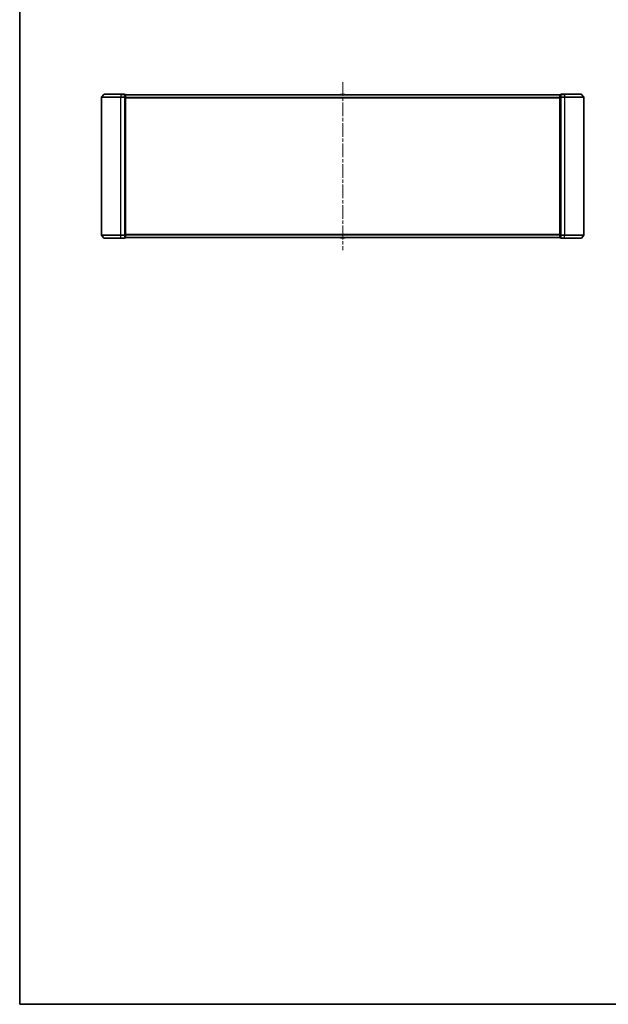
# Model space of a CAD drawing. Units: millimetres. Extents: x 36 to 9480, y 20 to 1846.
# Drawn here: x 1024 to 1634, y 20 to 1040 of the extents above; entities that cross this region are included whole.
import ezdxf

# ---------------------------------------------------------------- set-up
doc = ezdxf.new("R2010")
doc.units = ezdxf.units.MM
doc.header["$LTSCALE"] = 2.5
doc.linetypes.add('CHAIN', pattern=[0.3543, 0.2362, -0.0295, 0.0591, -0.0295])
for name, color, linetype, lineweight in [('Border (ISO)', 7, 'Continuous', 35), ('Centerline (ISO)', 131, 'Continuous', 18), ('Visible (ISO)', 7, 'Continuous', 35), ('Visible Narrow (ISO)', 7, 'Continuous', 25)]:
    doc.layers.add(name, color=color, linetype=linetype, lineweight=lineweight)

# ---------------------------------------------------------------- blocks, each defined once
blk = doc.blocks.new('Borders tk図枠')
at = {"layer": 'Border (ISO)'}
for p, q in [((14.5, 289), (14.5, 8)), ((14.5, 8), (405.5, 8))]:
    blk.add_line(p, q, dxfattribs=at)

msp = doc.modelspace()

# ---------------------------------------------------------------- linework, layer by layer
at = {"layer": 'Centerline (ISO)', "linetype": 'CHAIN', "ltscale": 23.990969}
msp.add_line((1358.6066, 975.5583), (1358.6066, 801.2755), dxfattribs=at)
at = {"layer": 'Visible (ISO)'}
for p, q in [((1108.6066, 959.8083), (1108.6066, 817.0255)), ((1111.0166, 962.809), (1108.6761, 960.0004)), ((1111.2471, 962.9169), (1128.6066, 962.9169)), ((1132.3066, 962.9169), (1128.6066, 962.9169)), ((1133.3066, 962.6169), (1132.6066, 962.6169)), ((1132.6066, 959.8083), (1132.6066, 962.6169)), ((1132.6066, 817.0255), (1132.6066, 959.8083)), ((1133.6066, 962.3169), (1133.6066, 962.4169)), ((1583.6066, 962.4169), (1133.6066, 962.4169)), ((1133.6066, 959.6273), (1133.6066, 962.3169)), ((1133.6066, 817.2066), (1133.6066, 959.6273)), ((1356.2974, 962.5259), (1356.2266, 962.4169)), ((1360.7481, 962.6169), (1356.4651, 962.6169)), ((1360.9158, 962.5259), (1360.9866, 962.4169)), ((1583.6066, 962.4169), (1583.6066, 962.3169)), ((1583.6066, 962.3169), (1583.6066, 959.6273)), ((1583.6066, 959.6273), (1583.6066, 817.2066)), ((1584.6066, 962.6169), (1583.9066, 962.6169)), ((1584.6066, 962.6169), (1584.6066, 959.8083)), ((1584.6066, 959.8083), (1584.6066, 817.0255)), ((1588.6066, 962.9169), (1584.9066, 962.9169)), ((1588.6066, 962.9169), (1605.9661, 962.9169)), ((1606.1966, 962.809), (1608.5371, 960.0004)), ((1608.6066, 817.0255), (1608.6066, 959.8083)), ((1111.0166, 814.0249), (1108.6761, 816.8335)), ((1132.6066, 814.2169), (1132.6066, 817.0255)), ((1133.6066, 814.5169), (1133.6066, 817.2066)), ((1583.6066, 817.2066), (1583.6066, 814.5169)), ((1584.6066, 817.0255), (1584.6066, 814.2169)), ((1606.1966, 814.0249), (1608.5371, 816.8335)), ((1128.6066, 813.9169), (1111.2471, 813.9169)), ((1128.6066, 813.9169), (1132.3066, 813.9169)), ((1132.6066, 814.2169), (1133.3066, 814.2169)), ((1133.6066, 814.4169), (1133.6066, 814.5169)), ((1133.6066, 814.4169), (1583.6066, 814.4169)), ((1356.2974, 814.3079), (1356.2266, 814.4169)), ((1356.4651, 814.2169), (1360.7481, 814.2169)), ((1360.9158, 814.3079), (1360.9866, 814.4169)), ((1583.6066, 814.5169), (1583.6066, 814.4169)), ((1583.9066, 814.2169), (1584.6066, 814.2169)), ((1584.9066, 813.9169), (1588.6066, 813.9169)), ((1605.9661, 813.9169), (1588.6066, 813.9169))]:
    msp.add_line(p, q, dxfattribs=at)
for centre, radius, start, end in [((1108.9066, 959.8083), 0.3, 140.1944289, 180), ((1111.2471, 962.6169), 0.3, 90, 140.1944289), ((1132.3066, 962.6169), 0.3, 0, 90), ((1133.3066, 962.3169), 0.3, 0, 90), ((1356.4651, 962.4169), 0.2, 90, 146.9761324), ((1360.7481, 962.4169), 0.2, 33.0238676, 90), ((1583.9066, 962.3169), 0.3, 90, 180), ((1584.9066, 962.6169), 0.3, 90, 180), ((1605.9661, 962.6169), 0.3, 39.8055711, 90), ((1608.3066, 959.8083), 0.3, 0, 39.8055711), ((1108.9066, 817.0255), 0.3, 180, 219.8055711), ((1608.3066, 817.0255), 0.3, 320.1944289, 0), ((1111.2471, 814.2169), 0.3, 219.8055711, 270), ((1132.3066, 814.2169), 0.3, 270, 0), ((1133.3066, 814.5169), 0.3, 270, 0), ((1356.4651, 814.4169), 0.2, 213.0238676, 270), ((1360.7481, 814.4169), 0.2, 270, 326.9761324), ((1583.9066, 814.5169), 0.3, 180, 270), ((1584.9066, 814.2169), 0.3, 180, 270), ((1605.9661, 814.2169), 0.3, 270, 320.1944289)]:
    msp.add_arc(centre, radius, start, end, dxfattribs=at)
at = {"layer": 'Visible Narrow (ISO)'}
for p, q in [((1128.6066, 959.8083), (1108.6066, 959.8083)), ((1108.6761, 960.0004), (1128.6066, 960.0004)), ((1128.6066, 962.809), (1111.0166, 962.809)), ((1128.6066, 962.809), (1128.6066, 962.9169)), ((1128.6066, 962.809), (1132.3066, 962.809)), ((1128.6066, 962.809), (1128.6066, 960.0004)), ((1132.3066, 960.0004), (1128.6066, 960.0004)), ((1128.6066, 960.0004), (1128.6066, 959.8083)), ((1128.6066, 959.8083), (1132.3066, 959.8083)), ((1128.6066, 817.0255), (1128.6066, 959.8083)), ((1132.3066, 962.809), (1132.3066, 962.9169)), ((1132.3066, 962.809), (1132.3066, 960.0004)), ((1132.3066, 959.8083), (1132.3066, 960.0004)), ((1132.3066, 959.8083), (1132.6066, 959.8083)), ((1132.3066, 959.8083), (1132.3066, 817.0255)), ((1132.6066, 962.509), (1133.3066, 962.509)), ((1133.3066, 959.8193), (1132.6066, 959.8193)), ((1132.6066, 959.6273), (1133.3066, 959.6273)), ((1133.3066, 962.509), (1133.3066, 962.6169)), ((1133.3066, 962.509), (1133.3066, 959.8193)), ((1133.3066, 959.6273), (1133.3066, 959.8193)), ((1133.3066, 959.6273), (1133.6066, 959.6273)), ((1133.3066, 959.6273), (1133.3066, 817.2066)), ((1133.6066, 962.309), (1583.6066, 962.309)), ((1583.6066, 959.5004), (1133.6066, 959.5004)), ((1133.6066, 959.3083), (1583.6066, 959.3083)), ((1360.9158, 962.5259), (1356.2974, 962.5259)), ((1583.6066, 959.6273), (1583.9066, 959.6273)), ((1583.9066, 962.6169), (1583.9066, 962.509)), ((1583.9066, 959.8193), (1583.9066, 962.509)), ((1583.9066, 962.509), (1584.6066, 962.509)), ((1583.9066, 959.8193), (1583.9066, 959.6273)), ((1584.6066, 959.8193), (1583.9066, 959.8193)), ((1583.9066, 817.2066), (1583.9066, 959.6273)), ((1583.9066, 959.6273), (1584.6066, 959.6273)), ((1584.6066, 959.8083), (1584.9066, 959.8083)), ((1584.9066, 962.9169), (1584.9066, 962.809)), ((1584.9066, 962.809), (1588.6066, 962.809)), ((1584.9066, 960.0004), (1584.9066, 962.809)), ((1588.6066, 960.0004), (1584.9066, 960.0004)), ((1584.9066, 960.0004), (1584.9066, 959.8083)), ((1584.9066, 959.8083), (1588.6066, 959.8083)), ((1584.9066, 817.0255), (1584.9066, 959.8083)), ((1588.6066, 962.809), (1588.6066, 962.9169)), ((1606.1966, 962.809), (1588.6066, 962.809)), ((1588.6066, 962.809), (1588.6066, 960.0004)), ((1588.6066, 960.0004), (1588.6066, 959.8083)), ((1588.6066, 960.0004), (1608.5371, 960.0004)), ((1608.6066, 959.8083), (1588.6066, 959.8083)), ((1588.6066, 959.8083), (1588.6066, 817.0255)), ((1108.6066, 817.0255), (1128.6066, 817.0255)), ((1128.6066, 816.8335), (1108.6761, 816.8335)), ((1132.3066, 817.0255), (1128.6066, 817.0255)), ((1128.6066, 816.8335), (1128.6066, 817.0255)), ((1128.6066, 816.8335), (1132.3066, 816.8335)), ((1128.6066, 814.0249), (1128.6066, 816.8335)), ((1132.6066, 817.0255), (1132.3066, 817.0255)), ((1132.3066, 816.8335), (1132.3066, 817.0255)), ((1132.3066, 816.8335), (1132.3066, 814.0249)), ((1133.3066, 817.2066), (1132.6066, 817.2066)), ((1132.6066, 817.0145), (1133.3066, 817.0145)), ((1133.6066, 817.2066), (1133.3066, 817.2066)), ((1133.3066, 817.0145), (1133.3066, 817.2066)), ((1133.3066, 817.0145), (1133.3066, 814.3249)), ((1583.6066, 817.5255), (1133.6066, 817.5255)), ((1133.6066, 817.3335), (1583.6066, 817.3335)), ((1583.9066, 817.2066), (1583.6066, 817.2066)), ((1583.9066, 817.2066), (1583.9066, 817.0145)), ((1584.6066, 817.2066), (1583.9066, 817.2066)), ((1583.9066, 814.3249), (1583.9066, 817.0145)), ((1583.9066, 817.0145), (1584.6066, 817.0145)), ((1584.9066, 817.0255), (1584.6066, 817.0255)), ((1588.6066, 817.0255), (1584.9066, 817.0255)), ((1584.9066, 817.0255), (1584.9066, 816.8335)), ((1584.9066, 816.8335), (1588.6066, 816.8335)), ((1584.9066, 814.0249), (1584.9066, 816.8335)), ((1588.6066, 816.8335), (1588.6066, 817.0255)), ((1588.6066, 817.0255), (1608.6066, 817.0255)), ((1608.5371, 816.8335), (1588.6066, 816.8335)), ((1588.6066, 814.0249), (1588.6066, 816.8335)), ((1111.0166, 814.0249), (1128.6066, 814.0249)), ((1132.3066, 814.0249), (1128.6066, 814.0249)), ((1128.6066, 814.0249), (1128.6066, 813.9169)), ((1132.3066, 813.9169), (1132.3066, 814.0249)), ((1133.3066, 814.3249), (1132.6066, 814.3249)), ((1133.3066, 814.2169), (1133.3066, 814.3249)), ((1583.6066, 814.5249), (1133.6066, 814.5249)), ((1356.2974, 814.3079), (1360.9158, 814.3079)), ((1583.9066, 814.3249), (1583.9066, 814.2169)), ((1584.6066, 814.3249), (1583.9066, 814.3249)), ((1588.6066, 814.0249), (1584.9066, 814.0249)), ((1584.9066, 814.0249), (1584.9066, 813.9169)), ((1588.6066, 814.0249), (1588.6066, 813.9169)), ((1588.6066, 814.0249), (1606.1966, 814.0249))]:
    msp.add_line(p, q, dxfattribs=at)
for centre, major_axis, start_param, end_param in [((1132.3066, 962.6169), (0.3, 0), 0, 1.570796327), ((1132.3066, 959.8083), (0.3, 0), 0, 1.570796327), ((1133.3066, 962.3169), (0.3, 0), 0, 1.570796327), ((1133.3066, 959.6273), (0.3, 0), 0, 1.570796327), ((1583.9066, 962.3169), (-0.3, 0), 4.71238898, 6.283185307), ((1583.9066, 959.6273), (-0.3, 0), 4.71238898, 6.283185307), ((1584.9066, 962.6169), (-0.3, 0), 4.71238898, 6.283185307), ((1584.9066, 959.8083), (-0.3, 0), 4.71238898, 6.283185307), ((1132.3066, 817.0255), (0.3, 0), 4.71238898, 6.283185307), ((1133.3066, 817.2066), (0.3, 0), 4.71238898, 6.283185307), ((1583.9066, 817.2066), (-0.3, 0), 0, 1.570796327), ((1584.9066, 817.0255), (-0.3, 0), 0, 1.570796327), ((1132.3066, 814.2169), (0.3, 0), 4.71238898, 6.283185307), ((1133.3066, 814.5169), (0.3, 0), 4.71238898, 6.283185307), ((1583.9066, 814.5169), (-0.3, 0), 0, 1.570796327), ((1584.9066, 814.2169), (-0.3, 0), 0, 1.570796327)]:
    msp.add_ellipse(centre, major_axis=major_axis, ratio=0.6401844, start_param=start_param, end_param=end_param, dxfattribs=at)

# ---------------------------------------------------------------- block references
at = {"xscale": 6.5, "yscale": 6.5, "zscale": 6.5}
msp.add_blockref('Borders tk図枠', (929.5, -32), dxfattribs=at)

doc.saveas('drawing.dxf')
